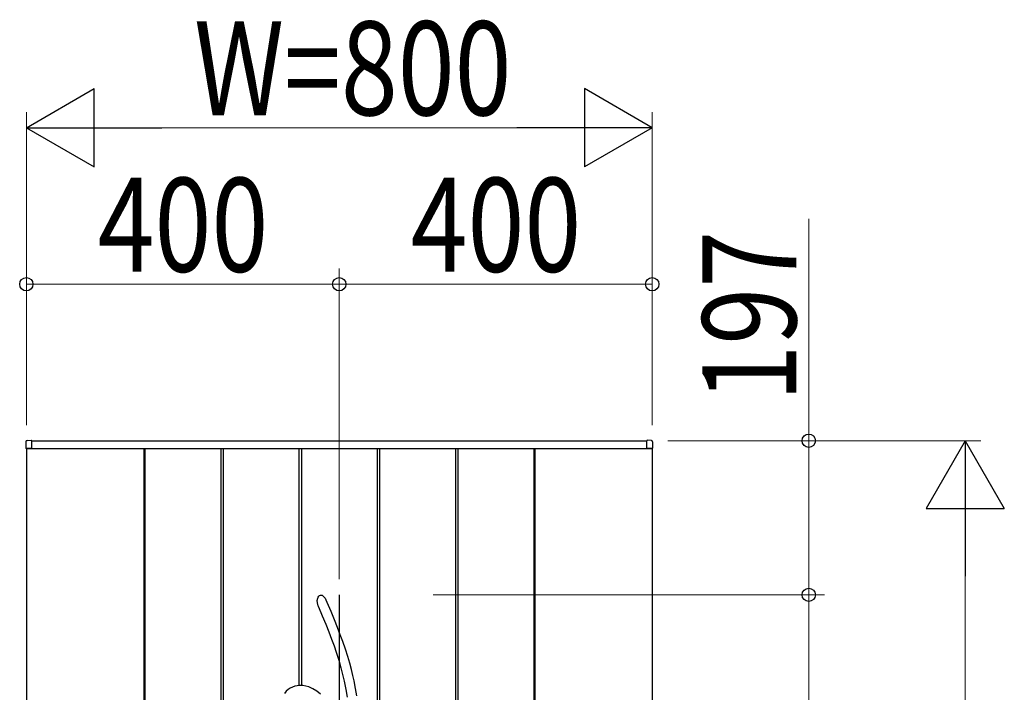
# Model space of a CAD drawing. Units: millimetres. Extents: x 0 to 1682, y 0 to 1188.
# Drawn here: x 630 to 693, y 873 to 916 of the extents above; entities that cross this region are included whole.
import ezdxf

# ---------------------------------------------------------------- set-up
doc = ezdxf.new("R2010")
doc.units = ezdxf.units.MM
doc.linetypes.add('YCENTER_1', pattern=[13, 10, -1, 1, -1])
for name, color, linetype, lineweight in [('YKK_13', 4, 'Continuous', 30), ('YKK_A1', 4, 'Continuous', 30), ('YKK_D', 6, 'Continuous', 13)]:
    doc.layers.add(name, color=color, linetype=linetype, lineweight=lineweight)
doc.styles.add('text-b', font='extslim2.shx', dxfattribs={"width": 0.8, "bigfont": 'extfont2.shx'})

msp = doc.modelspace()

# ---------------------------------------------------------------- linework, layer by layer
at = {"layer": 'YKK_13'}
for p, q in [((648.697, 879.055), (648.741, 879.097)), ((648.697, 879.055), (648.741, 879.097)), ((648.741, 879.097), (648.797, 879.128)), ((648.741, 879.097), (648.797, 879.128)), ((648.797, 879.128), (648.836, 879.136)), ((648.797, 879.128), (648.836, 879.136)), ((648.836, 879.136), (648.876, 879.133)), ((648.836, 879.136), (648.876, 879.133)), ((648.876, 879.133), (648.908, 879.123)), ((648.876, 879.133), (648.908, 879.123)), ((648.908, 879.123), (648.958, 879.094)), ((648.908, 879.123), (648.958, 879.094)), ((648.958, 879.094), (649.023, 879.03)), ((648.958, 879.094), (649.023, 879.03)), ((648.597, 878.783), (648.628, 878.93)), ((648.597, 878.783), (648.628, 878.93)), ((648.601, 878.64), (648.597, 878.783)), ((648.601, 878.64), (648.597, 878.783)), ((648.648, 878.443), (648.601, 878.64)), ((648.648, 878.443), (648.601, 878.64)), ((648.628, 878.93), (648.656, 878.995)), ((648.628, 878.93), (648.656, 878.995)), ((648.666, 878.396), (648.648, 878.443)), ((648.666, 878.396), (648.648, 878.443)), ((648.656, 878.995), (648.697, 879.055)), ((648.656, 878.995), (648.697, 879.055)), ((649.023, 879.03), (649.091, 878.937)), ((649.023, 879.03), (649.091, 878.937)), ((649.091, 878.937), (649.152, 878.831)), ((649.091, 878.937), (649.152, 878.831)), ((649.152, 878.831), (649.162, 878.812)), ((649.152, 878.831), (649.162, 878.812)), ((649.234, 878.648), (649.161, 878.812)), ((649.234, 878.648), (649.161, 878.812)), ((649.481, 878.078), (649.234, 878.648)), ((649.481, 878.078), (649.234, 878.648)), ((648.669, 878.388), (648.666, 878.396)), ((648.669, 878.388), (648.666, 878.396)), ((648.67, 878.387), (648.669, 878.388)), ((648.67, 878.387), (648.669, 878.388)), ((648.67, 878.387), (648.671, 878.384)), ((648.67, 878.387), (648.67, 878.387)), ((648.67, 878.387), (648.671, 878.384)), ((648.67, 878.387), (648.67, 878.387)), ((648.671, 878.384), (648.92, 877.808)), ((648.671, 878.384), (648.92, 877.808)), ((648.92, 877.808), (649.141, 877.274)), ((648.92, 877.808), (649.141, 877.274)), ((649.7, 877.549), (649.481, 878.078)), ((649.7, 877.549), (649.481, 878.078)), ((649.141, 877.274), (649.337, 876.779)), ((649.141, 877.274), (649.337, 876.779)), ((649.896, 877.057), (649.7, 877.549)), ((649.896, 877.057), (649.7, 877.549)), ((649.337, 876.779), (649.512, 876.317)), ((649.337, 876.779), (649.512, 876.317)), ((650.07, 876.6), (649.896, 877.057)), ((650.07, 876.6), (649.896, 877.057)), ((650.224, 876.172), (650.07, 876.6)), ((650.224, 876.172), (650.07, 876.6)), ((649.512, 876.317), (649.666, 875.886)), ((649.512, 876.317), (649.666, 875.886)), ((650.396, 875.668), (650.224, 876.172)), ((650.396, 875.668), (650.224, 876.172)), ((649.666, 875.886), (649.803, 875.483)), ((649.666, 875.886), (649.803, 875.483)), ((649.803, 875.483), (649.965, 874.968)), ((649.803, 875.483), (649.965, 874.968)), ((650.543, 875.202), (650.396, 875.668)), ((650.543, 875.202), (650.396, 875.668)), ((649.965, 874.968), (650.101, 874.493)), ((649.965, 874.968), (650.101, 874.493)), ((650.669, 874.771), (650.543, 875.202)), ((650.669, 874.771), (650.543, 875.202)), ((650.777, 874.37), (650.669, 874.771)), ((650.777, 874.37), (650.669, 874.771)), ((650.101, 874.493), (650.217, 874.052)), ((650.101, 874.493), (650.217, 874.052)), ((650.217, 874.052), (650.314, 873.641)), ((650.217, 874.052), (650.314, 873.641)), ((650.869, 873.995), (650.777, 874.37)), ((650.869, 873.995), (650.777, 874.37)), ((650.314, 873.641), (650.427, 873.099)), ((650.314, 873.641), (650.427, 873.099)), ((650.948, 873.645), (650.869, 873.995)), ((650.948, 873.645), (650.869, 873.995)), ((651.048, 873.152), (650.948, 873.645)), ((651.048, 873.152), (650.948, 873.645)), ((646.611, 872.984), (646.508, 872.846)), ((646.611, 872.984), (646.508, 872.846)), ((646.734, 873.098), (646.611, 872.984)), ((646.734, 873.098), (646.611, 872.984)), ((646.869, 873.188), (646.734, 873.098)), ((646.869, 873.188), (646.734, 873.098)), ((647.012, 873.257), (646.869, 873.188)), ((647.012, 873.257), (646.869, 873.188)), ((647.163, 873.307), (647.012, 873.257)), ((647.163, 873.307), (647.012, 873.257)), ((647.317, 873.339), (647.163, 873.307)), ((647.317, 873.339), (647.163, 873.307)), ((647.473, 873.354), (647.317, 873.339)), ((647.473, 873.354), (647.317, 873.339)), ((647.675, 873.349), (647.473, 873.354)), ((647.675, 873.349), (647.473, 873.354)), ((647.868, 873.317), (647.675, 873.349)), ((647.868, 873.317), (647.675, 873.349)), ((648.055, 873.262), (647.868, 873.317)), ((648.055, 873.262), (647.868, 873.317)), ((648.323, 873.143), (648.055, 873.262)), ((648.323, 873.143), (648.055, 873.262)), ((648.575, 872.984), (648.323, 873.143)), ((648.575, 872.984), (648.323, 873.143)), ((648.811, 872.792), (648.575, 872.984)), ((648.811, 872.792), (648.575, 872.984)), ((650.427, 873.099), (650.516, 872.6)), ((650.427, 873.099), (650.516, 872.6)), ((651.127, 872.703), (651.048, 873.152)), ((651.127, 872.703), (651.048, 873.152))]:
    msp.add_line(p, q, dxfattribs=at)
at = {"layer": 'YKK_13', "linetype": 'YCENTER_1'}
msp.add_line((650.004, 879.15), (650.004, 829.15), dxfattribs=at)
msp.add_line((650.004, 879.15), (650.004, 829.15), dxfattribs=at)
at = {"layer": 'YKK_A1'}
for p, q in [((629.979, 888.932), (629.979, 888.525)), ((629.979, 888.932), (629.979, 888.525)), ((630.049, 889.006), (630.327, 889.023)), ((630.049, 889.006), (630.327, 889.023)), ((630.354, 889), (669.654, 889)), ((630.354, 888.5), (630.354, 889)), ((630.354, 889), (669.654, 889)), ((630.354, 888.5), (630.354, 889)), ((630.354, 888.515), (630.354, 888.998)), ((630.354, 888.515), (630.354, 888.998)), ((669.654, 888.5), (669.654, 889)), ((669.654, 888.5), (669.654, 889)), ((669.654, 888.515), (669.654, 888.998)), ((669.654, 888.515), (669.654, 888.998)), ((669.959, 889.006), (669.68, 889.023)), ((669.959, 889.006), (669.68, 889.023)), ((670.029, 888.932), (670.029, 888.525)), ((670.029, 888.932), (670.029, 888.525)), ((630.004, 888.5), (630.004, 819.5)), ((630.004, 888.5), (670.004, 888.5)), ((630.354, 888.5), (630.004, 888.5)), ((630.004, 888.5), (630.339, 888.5)), ((630.004, 888.5), (630.004, 819.5)), ((630.004, 888.5), (670.004, 888.5)), ((630.354, 888.5), (630.004, 888.5)), ((630.004, 888.5), (630.339, 888.5)), ((630.339, 888.5), (630.339, 888.5)), ((630.339, 888.5), (630.339, 888.5)), ((637.504, 888.5), (637.504, 819.5)), ((637.504, 888.5), (637.504, 819.5)), ((637.579, 888.5), (637.579, 819.5)), ((637.579, 888.5), (637.579, 819.5)), ((642.429, 888.5), (642.429, 819.5)), ((642.429, 888.5), (642.429, 819.5)), ((642.579, 888.5), (642.579, 819.5)), ((642.579, 888.5), (642.579, 819.5)), ((647.429, 888.5), (647.429, 873.35)), ((647.429, 888.5), (647.429, 873.35)), ((647.579, 888.5), (647.579, 873.352)), ((647.579, 888.5), (647.579, 873.352)), ((652.429, 888.5), (652.429, 857.37)), ((652.429, 888.5), (652.429, 857.37)), ((652.579, 888.5), (652.579, 857.467)), ((652.579, 888.5), (652.579, 857.467)), ((657.429, 888.5), (657.429, 819.5)), ((657.429, 888.5), (657.429, 819.5)), ((657.579, 888.5), (657.579, 819.5)), ((657.579, 888.5), (657.579, 819.5)), ((662.429, 888.5), (662.429, 819.5)), ((662.429, 888.5), (662.429, 819.5)), ((662.504, 888.5), (662.504, 819.5)), ((662.504, 888.5), (662.504, 819.5)), ((669.654, 888.5), (670.004, 888.5)), ((669.654, 888.5), (670.004, 888.5)), ((670.004, 888.5), (669.669, 888.5)), ((669.669, 888.5), (669.669, 888.5)), ((670.004, 888.5), (669.669, 888.5)), ((669.669, 888.5), (669.669, 888.5)), ((670.004, 888.5), (670.004, 819.5)), ((670.004, 888.5), (670.004, 819.5))]:
    msp.add_line(p, q, dxfattribs=at)
for centre, radius, start, end in [((630.054, 888.932), 0.075, 93.5, 180), ((630.054, 888.932), 0.075, 93.5, 180), ((630.004, 888.525), 0.025, 180, 270), ((630.004, 888.525), 0.025, 180, 270), ((630.329, 888.998), 0.025, 0, 93.5), ((630.329, 888.998), 0.025, 0, 93.5), ((630.339, 888.515), 0.015, 270, 0), ((630.339, 888.515), 0.015, 270, 0), ((669.679, 888.998), 0.025, 86.5, 180), ((669.679, 888.998), 0.025, 86.5, 180), ((669.669, 888.515), 0.015, 180, 270), ((669.669, 888.515), 0.015, 180, 270), ((669.954, 888.932), 0.075, 0, 86.5), ((669.954, 888.932), 0.075, 0, 86.5), ((670.004, 888.525), 0.025, 270, 0), ((670.004, 888.525), 0.025, 270, 0)]:
    msp.add_arc(centre, radius, start, end, dxfattribs=at)
at = {"layer": 'YKK_D', "lineweight": -2}
for p, q in [((630.004, 909), (634.334, 911.5)), ((630.004, 909), (634.334, 911.5)), ((634.334, 906.5), (634.334, 911.5)), ((634.334, 906.5), (634.334, 911.5)), ((670.004, 909), (665.674, 911.5)), ((665.674, 911.5), (665.674, 906.5)), ((670.004, 909), (665.674, 911.5)), ((665.674, 911.5), (665.674, 906.5)), ((630.004, 909), (634.334, 906.5)), ((630.004, 909), (638.664, 909)), ((630.004, 909), (634.334, 906.5)), ((630.004, 909), (638.664, 909)), ((670.004, 909), (661.344, 909)), ((670.004, 909), (661.344, 909)), ((670.004, 909), (665.674, 906.5)), ((670.004, 909), (665.674, 906.5)), ((690.004, 889), (687.504, 884.67)), ((690.004, 889), (687.504, 884.67)), ((690.004, 889), (692.504, 884.67)), ((690.004, 889), (690.004, 880.34)), ((690.004, 889), (692.504, 884.67)), ((690.004, 889), (690.004, 880.34)), ((687.504, 884.67), (692.504, 884.67)), ((687.504, 884.67), (692.504, 884.67))]:
    msp.add_line(p, q, dxfattribs=at)
at = {"layer": 'YKK_D'}
for p, q in [((630.004, 890), (630.004, 910)), ((630.004, 890), (630.004, 910)), ((670.004, 890), (670.004, 910)), ((670.004, 890), (670.004, 910)), ((635.004, 909), (665.004, 909)), ((635.004, 909), (665.004, 909)), ((680.004, 889), (680.004, 903.18)), ((680.004, 889), (680.004, 903.18)), ((630.004, 890), (630.004, 900)), ((630.004, 890), (630.004, 900)), ((650.004, 880.15), (650.004, 900)), ((650.004, 880.15), (650.004, 900)), ((650.004, 880.15), (650.004, 900)), ((650.004, 880.15), (650.004, 900)), ((670.004, 890), (670.004, 900)), ((670.004, 890), (670.004, 900)), ((650.004, 899), (630.004, 899)), ((650.004, 899), (630.004, 899)), ((650.004, 899), (670.004, 899)), ((650.004, 899), (670.004, 899)), ((671.004, 889), (691.004, 889)), ((671.004, 889), (681.004, 889)), ((671.004, 889), (691.004, 889)), ((671.004, 889), (681.004, 889)), ((680.004, 879.15), (680.004, 889)), ((680.004, 879.15), (680.004, 889)), ((690.004, 884), (690.004, 824)), ((690.004, 884), (690.004, 824)), ((656.004, 879.15), (681.004, 879.15)), ((656.004, 879.15), (681.004, 879.15)), ((656.004, 879.15), (681.004, 879.15)), ((656.004, 879.15), (681.004, 879.15)), ((680.004, 879.15), (680.004, 829.15)), ((680.004, 879.15), (680.004, 829.15))]:
    msp.add_line(p, q, dxfattribs=at)
at = {"layer": 'YKK_D', "linetype": 'ByBlock', "lineweight": -2}
for centre in [(630.004, 899), (630.004, 899), (650.004, 899), (650.004, 899), (650.004, 899), (650.004, 899), (670.004, 899), (670.004, 899), (680.004, 889), (680.004, 889), (680.004, 879.15), (680.004, 879.15), (680.004, 879.15), (680.004, 879.15)]:
    msp.add_circle(centre, 0.425, dxfattribs=at)

# ---------------------------------------------------------------- texts
at = {"layer": 'YKK_D', "style": 'text-b', "width": 0.8}
for s, p in [('W=800', (640.724, 909.8)), ('W=800', (640.724, 909.8)), ('400', (634.564, 899.8)), ('400', (634.564, 899.8)), ('400', (654.564, 899.8)), ('400', (654.564, 899.8))]:
    msp.add_text(s, height=6, dxfattribs=at).set_placement(p)
msp.add_text('197', height=6, rotation=90, dxfattribs=at).set_placement((679.204, 891.5))
msp.add_text('197', height=6, rotation=90, dxfattribs=at).set_placement((679.204, 891.5))

doc.saveas('drawing.dxf')
